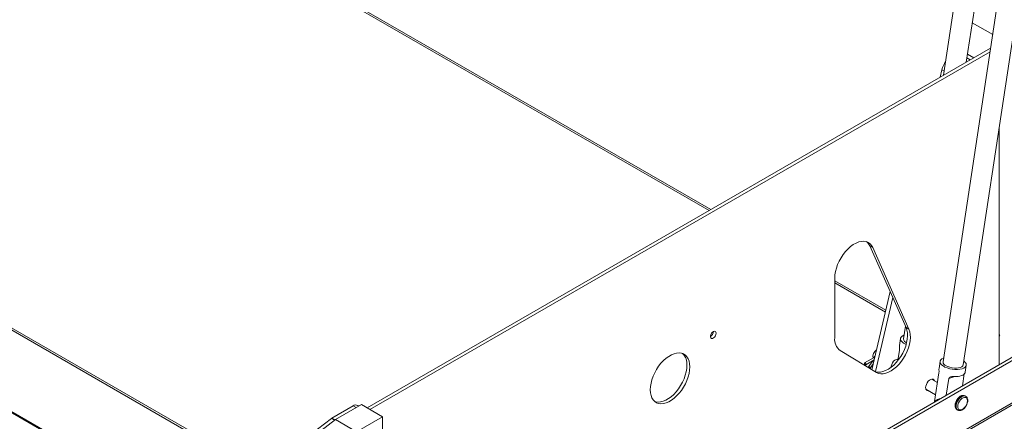
# Model space of a CAD drawing. Units: inches. Extents: x 2 to 541, y -26 to 419.
# Drawn here: x 451 to 477, y 233 to 244 of the extents above; entities that cross this region are included whole.
import ezdxf

# ---------------------------------------------------------------- set-up
doc = ezdxf.new("R2010")
doc.units = ezdxf.units.IN
doc.header["$MEASUREMENT"] = 0

msp = doc.modelspace()

# ---------------------------------------------------------------- linework, layer by layer
at = {"color": 7, "linetype": 'Continuous', "lineweight": 15, "ltscale": 50}
for p, q in [((456.2318111, 230.0913865), (403.6585476, 260.4412855)), ((456.2823835, 230.0933522), (403.70912, 260.4432513)), ((451.7546616, 248.9194128), (469.0934576, 238.909939)), ((480.3225034, 218.4033171), (432.4867297, 246.0183215)), ((480.4037468, 218.4113622), (432.5679731, 246.0263665)), ((475.8713936, 245.751914), (475.3845182, 242.541691)), ((475.9954958, 242.8944008), (476.4163429, 245.6692648)), ((476.9320538, 245.1396079), (475.3709638, 234.8465292)), ((475.9159131, 234.76388), (477.4770031, 245.0569587)), ((476.7044171, 243.6386806), (476.1563607, 243.9550668)), ((476.6487297, 243.2715047), (459.9097323, 233.6082872)), ((476.6340197, 243.1745142), (459.9863826, 233.5640379)), ((476.0128689, 243.0089505), (476.103396, 242.9566903)), ((476.0278973, 243.1080406), (476.1967341, 243.0105732)), ((475.3407022, 242.6909194), (475.2937285, 242.4892792)), ((476.882267, 234.7682892), (476.882267, 241.1355542)), ((473.407664, 237.9571024), (473.4843143, 237.9128531)), ((474.3799358, 235.7625577), (473.407664, 237.9571024)), ((474.4565862, 235.7183084), (473.4843143, 237.9128531)), ((472.4628496, 237.0921153), (472.4628496, 235.4854956)), ((472.4628496, 236.9648303), (473.8237434, 236.1792031)), ((473.9518024, 236.7289107), (473.4631108, 234.6311471)), ((474.0212017, 236.5722676), (473.5567972, 234.5787592)), ((474.3623779, 235.8021882), (474.3103036, 235.4588353)), ((474.3799358, 235.7625577), (474.4565862, 235.7183084)), ((474.2324537, 235.4706423), (474.2035481, 235.2800527)), ((477.6130619, 235.1901681), (464.4759575, 227.6062792)), ((477.6897122, 235.1459188), (464.5526079, 227.5620299)), ((472.6138377, 235.1446958), (473.5861095, 234.5567708)), ((473.5419689, 234.969654), (473.26789, 234.8114317)), ((474.1591084, 234.8771321), (474.2014241, 235.1561417)), ((473.2963877, 234.7620669), (473.5242541, 234.8936114)), ((473.4942558, 234.8762937), (473.3743987, 234.7125262)), ((473.4203958, 234.6788622), (473.4993616, 234.7867576)), ((474.162342, 234.898453), (474.1364232, 234.9134156)), ((475.2931139, 234.8583362), (475.2642083, 234.6677467)), ((475.9648574, 234.5614834), (475.993763, 234.7520729)), ((475.1458886, 233.7776969), (475.2620843, 234.5438356)), ((475.5272493, 234.3907591), (475.6865243, 234.4474038)), ((475.9414802, 234.5172516), (475.8929337, 234.1971593)), ((475.964574, 234.5615301), (475.9621851, 234.5509202)), ((475.2230021, 234.2861469), (475.066323, 234.3765959)), ((475.4599805, 233.9472207), (475.5272493, 234.3907591)), ((465.5869228, 226.9649326), (477.6542072, 233.9312276)), ((474.9113356, 234.1081207), (475.1730848, 233.9570161)), ((475.9820604, 233.9172321), (475.9622614, 233.9286618)), ((459.535774, 233.6598641), (458.9689827, 233.3326625)), ((459.7602804, 233.6945639), (459.0602447, 233.2904419)), ((459.6911879, 233.6546777), (459.6607638, 233.6722411)), ((460.3259658, 233.3680007), (459.7602804, 233.6945639)), ((475.1458886, 233.7776969), (475.1500884, 233.7683238)), ((475.7472789, 233.5562608), (475.7670779, 233.5448311)), ((458.9536342, 233.3222513), (458.5839331, 233.0335504)), ((459.0602447, 233.2904419), (458.6736498, 232.9856114)), ((459.6259301, 232.9638787), (459.0602447, 233.2904419)), ((460.3259658, 233.3680007), (459.6259301, 232.9638787)), ((460.3259658, 232.4389349), (460.3259658, 233.3680007))]:
    msp.add_line(p, q, dxfattribs=at)
at = {"color": 8, "linetype": 'Continuous', "lineweight": 15, "ltscale": 50}
for p, q in [((451.8022699, 248.9468965), (469.1410659, 238.9374227)), ((475.4018013, 242.6556476), (475.3407022, 242.6909194)), ((472.4628496, 237.0197978), (473.8350306, 236.2276545)), ((477.6897122, 234.0097022), (465.5367069, 226.9939216)), ((459.617973, 233.6124116), (459.535774, 233.6598641)), ((459.038473, 233.2732749), (458.9536342, 233.3222513)), ((458.9689827, 233.3326625), (459.0525832, 233.2844009))]:
    msp.add_line(p, q, dxfattribs=at)
at = {"color": 7, "linetype": 'Continuous', "lineweight": 15, "ltscale": 50, "flags": 128}
for points in [[(473.4843143, 237.9128531), (473.4521902, 237.9699893), (473.4113719, 238.0162964), (473.3626326, 238.0508973), (473.3068953, 238.0731367), (473.2452159, 238.0825933), (473.1787627, 238.0790879), (473.1087942, 238.062687), (473.0366359, 238.0337012), (472.9636545, 237.9926796), (472.8912324, 237.9403991), (472.8207412, 237.87785), (472.7535162, 237.8062171), (472.6908307, 237.7268571), (472.6338721, 237.6412733), (472.5837192, 237.5510866), (472.541322, 237.4580054), (472.5074835, 237.3637927), (472.4828446, 237.270233), (472.4678722, 237.1790985), (472.4628496, 237.0921153)], [(473.5360132, 234.5870636), (473.5639364, 234.5763776), (473.624567, 234.5644559), (473.6902024, 234.5654808), (473.7595996, 234.579433), (473.831444, 234.6060481), (473.9043748, 234.644822), (473.9770106, 234.6950203), (474.0479757, 234.7556922), (474.1159257, 234.8256885), (474.1795738, 234.9036833), (474.2377143, 234.9881994), (474.289246, 235.077636), (474.3331927, 235.1702989), (474.3687222, 235.264433), (474.3951614, 235.3582554), (474.4120095, 235.4499889), (474.4189474, 235.537896), (474.4158437, 235.6203116), (474.4027572, 235.6956747), (474.3799358, 235.7625577)], [(469.2823819, 235.6134216), (469.2771772, 235.6425686), (469.2622661, 235.6617699), (469.2396624, 235.6684323), (469.2124188, 235.6616561), (469.1842148, 235.6423563), (469.1588594, 235.6131395), (469.1397771, 235.5779516), (469.1295449, 235.541545), (469.1295449, 235.5088365), (469.1397771, 235.4842436), (469.1588594, 235.4710877), (469.1842148, 235.4711456), (469.2124188, 235.4844095), (469.2396624, 235.509088), (469.2622661, 235.5418481), (469.2771772, 235.5782655), (469.2823819, 235.6134216)], [(473.5861095, 234.5567708), (473.6405868, 234.5321282), (473.7012173, 234.5202066), (473.7668528, 234.5212315), (473.83625, 234.5351836), (473.9080944, 234.5617987), (473.9810252, 234.6005727), (474.053661, 234.650771), (474.124626, 234.7114429), (474.1925761, 234.7814392), (474.2562242, 234.859434), (474.3143647, 234.9439501), (474.3658963, 235.0333866), (474.4098431, 235.1260496), (474.4453726, 235.2201837), (474.4718117, 235.3140061), (474.4886598, 235.4057396), (474.4955978, 235.4936467), (474.4924941, 235.5760623), (474.4794076, 235.6514253), (474.4565862, 235.7183084)], [(474.3256021, 235.559706), (474.3200875, 235.557532), (474.2785518, 235.5355984), (474.2494711, 235.5088303), (474.234036, 235.4783235), (474.2328785, 235.445327), (474.246046, 235.4111917), (474.2729993, 235.3773152), (474.3126349, 235.3450842), (474.3633303, 235.3158184), (474.3818764, 235.3071391)], [(476.8928736, 235.5570948), (476.8892404, 235.5802844), (476.882267, 235.5978608)], [(476.8921032, 235.5674023), (476.8823864, 235.576316), (476.882267, 235.5764422)], [(476.882267, 235.528575), (476.8892404, 235.5381), (476.8928736, 235.5570948)], [(468.5737623, 234.705631), (468.5688228, 234.7861686), (468.5540962, 234.859503), (468.529857, 234.924268), (468.4965565, 234.9792571), (468.4548153, 235.0234461), (468.4054107, 235.0560117), (468.3492632, 235.0763473), (468.2874186, 235.0840741), (468.221029, 235.0790482), (468.1513311, 235.0613632), (468.0796232, 235.0313485), (468.0072412, 234.9895632), (467.9355334, 234.9367858), (467.8658355, 234.8739994), (467.7994459, 234.8023735), (467.7376013, 234.7232424), (467.6814538, 234.6380802), (467.6320492, 234.5484733), (467.5903079, 234.4560909), (467.5570075, 234.3626539), (467.5327682, 234.2699029), (467.5180417, 234.1795656), (467.5131021, 234.0933249), (467.5180417, 234.0127872), (467.5327682, 233.9394528), (467.5570075, 233.8746878), (467.5903079, 233.8196987), (467.6320492, 233.7755097), (467.6814538, 233.7429441), (467.7376013, 233.7226085), (467.7994459, 233.7148817), (467.8658355, 233.7199076), (467.9355334, 233.7375926), (468.0072412, 233.7676073), (468.0796232, 233.8093926), (468.1513311, 233.86217), (468.221029, 233.9249564), (468.2874186, 233.9965823), (468.3492632, 234.0757134), (468.4054107, 234.1608756), (468.4548153, 234.2504825), (468.4965565, 234.3428649), (468.529857, 234.4363019), (468.5540962, 234.5290529), (468.5688228, 234.6193902), (468.5737623, 234.705631)], [(467.6321006, 233.7754665), (467.6609509, 233.7668578), (467.7227955, 233.759131), (467.7891851, 233.7641569), (467.858883, 233.781842), (467.9305909, 233.8118567), (468.0029729, 233.8536419), (468.0746807, 233.9064193), (468.1443786, 233.9692058), (468.2107682, 234.0408317), (468.2726128, 234.1199627), (468.3287603, 234.2051249), (468.3781649, 234.2947318), (468.4199062, 234.3871142), (468.4532066, 234.4805512), (468.4774459, 234.5733022), (468.4921724, 234.6636395), (468.4971119, 234.7498803)], [(473.3022914, 234.7751155), (473.3007574, 234.7670955), (473.2963889, 234.7620676), (473.2898509, 234.7607973), (473.2821389, 234.7634779), (473.2744268, 234.7697014), (473.2678889, 234.7785203), (473.2635204, 234.788592), (473.2619863, 234.7983831), (473.2635204, 234.8064031), (473.2678889, 234.811431), (473.2744268, 234.8127014), (473.2821389, 234.8100207), (473.2898509, 234.8037972), (473.2963889, 234.7949783), (473.3007574, 234.7849067), (473.3022914, 234.7751155)], [(473.4175498, 234.6840604), (473.4116648, 234.6897871), (473.4036077, 234.6964131), (473.3946051, 234.7029297), (473.3860276, 234.7083447), (473.379181, 234.7118338), (473.3751077, 234.7128658), (473.3744278, 234.7112836), (473.3772447, 234.707328), (473.3831298, 234.7016013), (473.3911869, 234.6949753), (473.4001895, 234.6884588), (473.408767, 234.6830437), (473.4156136, 234.6795546), (473.4196869, 234.6785226), (473.4203668, 234.6801048), (473.4175498, 234.6840604)], [(474.1645931, 234.9132959), (474.14679, 234.9145848), (474.1135749, 234.9066724), (474.0789576, 234.8866882), (474.0457425, 234.8562513), (474.0166206, 234.8178276), (473.993951, 234.7745298), (473.9795705, 234.7298657), (473.9747464, 234.693278)], [(475.3862622, 234.9474), (475.3807477, 234.9452259), (475.339212, 234.9232923), (475.3101313, 234.8965242), (475.2946962, 234.8660174), (475.2935387, 234.8330209), (475.3067061, 234.7988856), (475.3336594, 234.7650091), (475.3732951, 234.7327781), (475.4239905, 234.7035123), (475.4836701, 234.6784098), (475.5498906, 234.6584982), (475.619941, 234.6445929), (475.6909534, 234.637263), (475.7600205, 234.6368086), (475.8243147, 234.6432485), (475.8812038, 234.6563188), (475.9283588, 234.6754845), (475.9638491, 234.6999609), (475.9862218, 234.7287461), (475.9945609, 234.7606615), (475.9885249, 234.7944004), (475.9683611, 234.8285817), (475.9348949, 234.861806), (475.9312115, 234.8647507)], [(475.9159131, 234.76388), (475.915118, 234.7596867), (475.902048, 234.7333791), (475.8760102, 234.7106732), (475.8383104, 234.6927074), (475.7908388, 234.6803827), (475.735976, 234.6743171), (475.6764729, 234.6748147), (475.6153133, 234.6818507), (475.5555641, 234.6950721), (475.5002213, 234.713816), (475.4520599, 234.7371425)], [(475.9621851, 234.5509202), (475.9498437, 234.5272873), (475.9292163, 234.5058555), (475.9008129, 234.4871547), (475.865336, 234.4716473), (475.8236629, 234.459717), (475.7768242, 234.4516586), (475.7259782, 234.4476716), (475.6723824, 234.4478544)], [(475.1408878, 234.3335505), (475.1284269, 234.3558313), (475.1057574, 234.3729554), (475.0766355, 234.3777557), (475.0434204, 234.3698432), (475.008803, 234.349859), (474.9755879, 234.3194222), (474.946466, 234.2809984), (474.9237965, 234.2377006), (474.9094159, 234.1930365), (474.9044893, 234.1506245), (474.9094159, 234.1139006), (474.9237965, 234.08584), (474.946466, 234.0687159), (474.9755879, 234.0639156), (474.9859004, 234.0650754)], [(475.9820604, 233.9172321), (475.9820691, 233.917227), (475.9852121, 233.9153027)], [(476.0265971, 233.7943032), (476.0212982, 233.7486857), (476.0058307, 233.7006458), (475.9814478, 233.6540755), (475.9501247, 233.6127476), (475.9143992, 233.5800103), (475.8771654, 233.5585157), (475.8414399, 233.5500052), (475.8101169, 233.5551683), (475.785734, 233.5735867), (475.7702665, 233.6037682), (475.7649676, 233.6432677), (475.7702665, 233.6888852), (475.785734, 233.7369251), (475.8101169, 233.7834954), (475.8414399, 233.8248233), (475.8771654, 233.8575606), (475.9143992, 233.8790552), (475.9501247, 233.8875657), (475.9814478, 233.8824026), (476.0058307, 233.8639843), (476.0212982, 233.8338027), (476.0265971, 233.7943032)]]:
    msp.add_lwpolyline(points, dxfattribs=at)
at = {"color": 8, "linetype": 'Continuous', "lineweight": 15, "ltscale": 50, "flags": 128}
for points in [[(473.5218355, 234.8832293), (473.5164412, 234.8865363), (473.5141843, 234.8877982)], [(475.7472789, 233.5562608), (475.7472701, 233.5562658), (475.7231101, 233.5786774), (475.7079224, 233.6122506), (475.7027422, 233.6546974), (475.7079224, 233.7031252), (475.7231101, 233.7542337), (475.7472701, 233.8045399), (475.7787562, 233.8506156), (475.8154224, 233.8893207), (475.8547701, 233.9180176), (475.8941179, 233.9347506), (475.9307841, 233.9383794), (475.9622614, 233.9286618)], [(475.7652507, 233.5459224), (475.7429091, 233.5672477), (475.7277214, 233.6008209), (475.7225412, 233.6432677), (475.7277214, 233.6916955), (475.7429091, 233.742804), (475.7670691, 233.7931102), (475.7985551, 233.8391858), (475.8352214, 233.877891), (475.8745691, 233.9065879), (475.9139169, 233.9233209), (475.9505831, 233.9269497), (475.9820604, 233.9172321)]]:
    msp.add_lwpolyline(points, dxfattribs=at)
at = {"color": 7, "linetype": 'Continuous', "lineweight": 15, "ltscale": 2500}
for centre, radius, start, end in [((475.9440804, 242.5439873), 0.6210106, 144.28809168, 166.31395269), ((473.1373147, 237.8437542), 0.2931494, 22.7466365, 49.45861003), ((469.0415105, 235.6635076), 0.1643247, 301.85396049, 357.96446622), ((472.8413855, 235.4493555), 0.3802572, 174.54629774, 233.24425212), ((474.4341619, 235.4659058), 0.12406, 183.26721186, 249.83714414), ((468.1037106, 234.7838047), 0.3948613, 355.07137609, 45.9779811), ((473.7061929, 234.9854514), 0.2157251, 123.33842664, 191.5047532), ((475.4948221, 234.8535997), 0.12406, 183.26721186, 249.83714414), ((459.609004, 233.5576438), 0.1257443, 65.69288095, 125.61757748), ((459.0359891, 233.2173598), 0.1333588, 120.16237658, 128.13699924)]:
    msp.add_arc(centre, radius, start, end, dxfattribs=at)
for major_axis, ratio, start_param, end_param in [((0.3859881, 0.1856752), 0.0816275509, 2.2221312122, 2.7797493718), ((-0.2166929, 0.4504689), 0.5202746649, 1.5151434656, 1.5453434493)]:
    msp.add_ellipse((475.5122476, 233.9401953), major_axis=major_axis, ratio=ratio, start_param=start_param, end_param=end_param, dxfattribs=at)
at = {"color": 7, "linetype": 'Continuous', "lineweight": 15, "ltscale": 50}
for points, knots in [([(474.2014241, 235.1561417), (474.2020763, 235.1660721), (474.2033794, 235.1859111), (474.2026383, 235.2168219), (474.201745, 235.2486425), (474.2015458, 235.2697501), (474.2035562, 235.2787709), (474.2038315, 235.280006)], [0, 0, 0, 0, 0.20614012909, 0.41182753994, 0.62889420922, 0.94918817728, 1, 1, 1, 1]), ([(473.5217018, 234.9579541), (473.5212696, 234.9609879), (473.520218, 234.9683682), (473.5239748, 234.9784259), (473.5315982, 234.9863454), (473.5398726, 234.9902561), (473.5451753, 234.9893438), (473.5465026, 234.9891155)], [0, 0, 0, 0, 0.1696273426, 0.4126557984, 0.6586747136, 0.9145630481, 1, 1, 1, 1]), ([(475.2620843, 234.5438356), (475.2627365, 234.553766), (475.2640396, 234.573605), (475.2632985, 234.6045158), (475.2624052, 234.6363364), (475.262206, 234.657444), (475.2642164, 234.6664648), (475.2644917, 234.6676999)], [0, 0, 0, 0, 0.2061401291, 0.4118275399, 0.6288942092, 0.9491881773, 1, 1, 1, 1]), ([(475.6723824, 234.4478544), (475.6515252, 234.448138), (475.6177521, 234.4485973), (475.5727921, 234.4371409), (475.5420133, 234.4188693), (475.5319515, 234.3997119), (475.5272493, 234.3907591)], [0, 0, 0, 0, 0.3583909228, 0.5803264448, 0.8038736228, 1, 1, 1, 1]), ([(475.9655182, 233.924927), (475.9626265, 233.9273082), (475.9509974, 233.9368842), (475.9240449, 233.9422249), (475.8887863, 233.9405986), (475.8517443, 233.9275806), (475.8144232, 233.904245), (475.7787086, 233.8712065), (475.7470756, 233.8306844), (475.7214303, 233.7852114), (475.7032109, 233.7372897), (475.6935876, 233.6893962), (475.6934584, 233.6437687), (475.703558, 233.6050804), (475.7211229, 233.5751884), (475.7377644, 233.5635345), (475.7452916, 233.5582634)], [0, 0, 0, 0, 0.0235022143, 0.0945138315, 0.1650208158, 0.2387794694, 0.3162769104, 0.3952325727, 0.4740169496, 0.552657978, 0.6315063951, 0.7108849593, 0.7912540409, 0.8726889023, 0.9424161753, 1, 1, 1, 1]), ([(476.0353839, 233.8065493), (476.0351067, 233.8144568), (476.0343047, 233.8373397), (476.0252143, 233.8692897), (476.0083241, 233.8983915), (475.9921754, 233.9089944), (475.9853172, 233.9134972)], [0, 0, 0, 0, 0.1746510601, 0.5054105696, 0.7899551222, 1, 1, 1, 1]), ([(475.7650905, 233.5468337), (475.766302, 233.5458215), (475.7761968, 233.537554), (475.8008407, 233.5318946), (475.8357797, 233.5319653), (475.8727083, 233.5436339), (475.9100663, 233.5656025), (475.9461486, 233.5974903), (475.9784304, 233.6371777), (476.0049791, 233.6821624), (476.0241197, 233.7298491), (476.0339785, 233.772117), (476.0349895, 233.7968878), (476.0353839, 233.8065493)], [0, 0, 0, 0, 0.0132904495, 0.1085553313, 0.2027308871, 0.3007469325, 0.4039881468, 0.5096690227, 0.6151913116, 0.7204786113, 0.8259835734, 0.9321270019, 1, 1, 1, 1])]:
    msp.add_open_spline(points, degree=3, knots=knots, dxfattribs=at)

doc.saveas('drawing.dxf')
